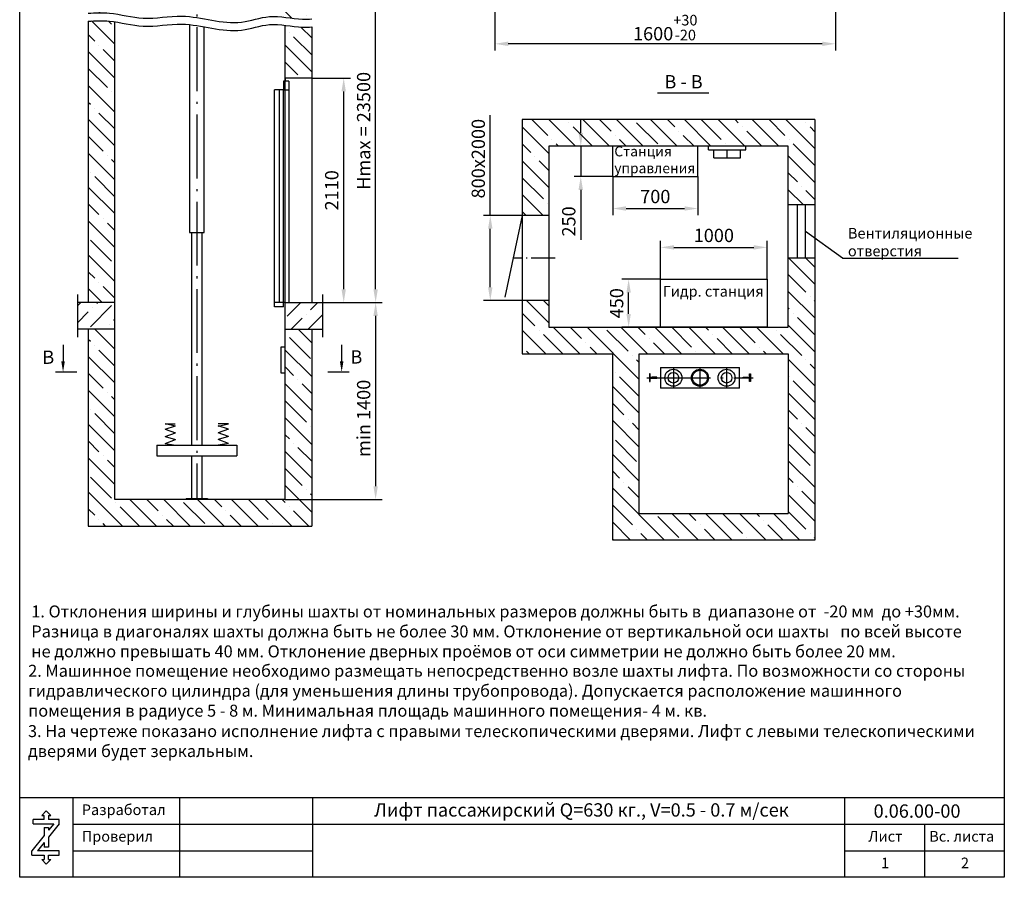
# Model space of a CAD drawing. Units: millimetres. Extents: x 27 to 2127, y 29 to 2056.
# Drawn here: x 1342 to 1527, y 977 to 1138 of the extents above; entities that cross this region are included whole.
import ezdxf
from ezdxf.enums import TextEntityAlignment as Align

# ---------------------------------------------------------------- set-up
doc = ezdxf.new("R2010")
doc.units = ezdxf.units.MM
doc.linetypes.add('OSEVA', pattern=[20.5, 15, -2.5, 0.5, -2.5])
doc.styles.add('ARIAL', font='arial.ttf')
doc.dimstyles.new('ARIAL$0', dxfattribs={"dimtxt": 2, "dimasz": 2.5, "dimexe": 1.25, "dimexo": 0, "dimgap": 1, "dimtad": 1, "dimdec": 0, "dimlfac": 5, "dimdsep": 46, "dimtxsty": 'ARIAL', "dimcen": 2.5, "dimclrd": 3, "dimclre": 3, "dimclrt": 3, "dimadec": 0, "dimazin": 0, "dimtp": 0.5, "dimtm": 0.3, "dimtfac": 0.65, "dimtdec": 3, "dimtmove": 0, "dimatfit": 3, "dimfxl": 1, "dimarcsym": 0})

# ---------------------------------------------------------------- blocks, each defined once
blk = doc.blocks.new('*D742')
at = {"color": 3, "lineweight": -2, "transparency": 16777216}
for p, q in [((1430.89, 1167.83), (1430.89, 1132.58)), ((1494.89, 1167.83), (1494.89, 1132.58)), ((1492.39, 1133.83), (1433.39, 1133.83))]:
    blk.add_line(p, q, dxfattribs=at)
at = {"color": 3, "transparency": 16777216}
for points in [[(1433.39, 1134.25), (1433.39, 1133.42), (1430.89, 1133.83)], [(1492.39, 1134.25), (1492.39, 1133.42), (1494.89, 1133.83)]]:
    blk.add_solid(points, dxfattribs=at)
at = {"layer": 'DEFPOINTS', "color": 0, "transparency": 16777216}
for p in [(1430.89, 1167.83), (1494.89, 1167.83), (1430.89, 1133.83)]:
    blk.add_point(p, dxfattribs=at)
at = {"color": 3, "transparency": 16777216, "insert": (1462.89, 1136.88), "char_height": 2.5, "attachment_point": 5, "style": 'ARIAL'}
blk.add_mtext('1600{\\H2.000000;\\S+30^ -20;}', dxfattribs=at)
blk = doc.blocks.new('*D747')
at = {"color": 3, "lineweight": -2, "transparency": 16777216}
for p, q in [((1462.02, 1089.58), (1462.02, 1096.83)), ((1464.52, 1095.58), (1479.52, 1095.58)), ((1482.02, 1089.58), (1482.02, 1096.83))]:
    blk.add_line(p, q, dxfattribs=at)
at = {"color": 3, "transparency": 16777216}
for points in [[(1464.52, 1095.99), (1464.52, 1095.16), (1462.02, 1095.58)], [(1479.52, 1095.99), (1479.52, 1095.16), (1482.02, 1095.58)]]:
    blk.add_solid(points, dxfattribs=at)
at = {"layer": 'DEFPOINTS', "color": 0, "transparency": 16777216}
for p in [(1482.02, 1095.58), (1462.02, 1089.58), (1482.02, 1089.58)]:
    blk.add_point(p, dxfattribs=at)
at = {"color": 3, "transparency": 16777216, "insert": (1472.02, 1097.5), "char_height": 2.5, "attachment_point": 5, "style": 'ARIAL'}
blk.add_mtext('1000', dxfattribs=at)
blk = doc.blocks.new('*D748')
at = {"color": 3, "lineweight": -2, "transparency": 16777216}
for p, q in [((1453.02, 1108.88), (1453.02, 1101.63)), ((1469.02, 1108.88), (1469.02, 1101.63)), ((1455.52, 1102.88), (1466.52, 1102.88))]:
    blk.add_line(p, q, dxfattribs=at)
at = {"color": 3, "transparency": 16777216}
for points in [[(1455.52, 1103.3), (1455.52, 1102.47), (1453.02, 1102.88)], [(1466.52, 1103.3), (1466.52, 1102.47), (1469.02, 1102.88)]]:
    blk.add_solid(points, dxfattribs=at)
at = {"layer": 'DEFPOINTS', "color": 0, "transparency": 16777216}
for p in [(1453.02, 1108.88), (1469.02, 1108.88), (1469.02, 1102.88)]:
    blk.add_point(p, dxfattribs=at)
at = {"color": 3, "transparency": 16777216, "insert": (1461.02, 1104.81), "char_height": 2.5, "attachment_point": 5, "style": 'ARIAL'}
blk.add_mtext('700', dxfattribs=at)
blk = doc.blocks.new('*D749')
at = {"color": 3, "lineweight": -2, "transparency": 16777216}
for p, q in [((1398.48, 1085.2), (1409.73, 1085.2)), ((1408.48, 1082.7), (1408.48, 1050.7)), ((1391.48, 1048.2), (1409.73, 1048.2))]:
    blk.add_line(p, q, dxfattribs=at)
at = {"color": 3, "transparency": 16777216}
for points in [[(1408.06, 1082.7), (1408.89, 1082.7), (1408.48, 1085.2)], [(1408.06, 1050.7), (1408.89, 1050.7), (1408.48, 1048.2)]]:
    blk.add_solid(points, dxfattribs=at)
at = {"layer": 'DEFPOINTS', "color": 0, "transparency": 16777216}
for p in [(1398.48, 1085.2), (1391.48, 1048.2), (1408.48, 1048.2)]:
    blk.add_point(p, dxfattribs=at)
at = {"color": 3, "transparency": 16777216, "insert": (1406.55, 1063.45), "char_height": 2.5, "attachment_point": 5, "rotation": 90, "style": 'ARIAL'}
blk.add_mtext('min 1400', dxfattribs=at)
blk = doc.blocks.new('A$C47CB2E53')
at = {"color": 7}
for p, q in [((4.07, 15), (2.77, 13.7)), ((5.38, 13.7), (4.07, 15)), ((0.4, 11.33), (0.4, 12.53)), ((3.46, 12.53), (0.4, 12.53)), ((0.4, 11.33), (6.16, 11.33)), ((2.77, 13.7), (3.46, 13.7)), ((3.46, 12.53), (3.46, 13.7)), ((4.68, 13.7), (4.68, 12.53)), ((4.68, 13.7), (5.38, 13.7)), ((7.74, 12.53), (4.68, 12.53)), ((7.74, 11.33), (4.68, 7.55)), ((6.16, 11.33), (4.68, 9.5)), ((7.74, 11.33), (7.74, 12.53)), ((3.46, 10.32), (3.46, 7.99)), ((3.46, 10.32), (4.68, 10.32)), ((4.68, 10.32), (4.68, 9.5)), ((3.46, 7.99), (0, 3.72)), ((3.46, 6.04), (1.58, 3.72)), ((3.46, 6.04), (3.46, 4.72)), ((4.68, 7.55), (4.68, 4.72)), ((0, 2.47), (0, 3.72)), ((7.74, 3.72), (1.58, 3.72)), ((4.68, 4.72), (3.46, 4.72)), ((7.74, 2.47), (7.74, 3.72)), ((0, 2.47), (3.46, 2.47)), ((4.07, 0), (2.77, 1.3)), ((2.77, 1.3), (3.46, 1.3)), ((3.46, 2.47), (3.46, 1.3)), ((5.38, 1.3), (4.07, 0)), ((4.68, 1.31), (4.68, 2.47)), ((4.68, 2.47), (7.74, 2.47)), ((4.68, 1.3), (5.38, 1.3))]:
    blk.add_line(p, q, dxfattribs=at)
blk = doc.blocks.new('*D757')
at = {"color": 3, "lineweight": -2, "transparency": 16777216}
for p, q in [((1396.48, 1127.4), (1403.73, 1127.4)), ((1402.48, 1087.7), (1402.48, 1124.9)), ((1396.48, 1085.2), (1403.73, 1085.2))]:
    blk.add_line(p, q, dxfattribs=at)
at = {"color": 3, "transparency": 16777216}
for points in [[(1402.06, 1124.9), (1402.89, 1124.9), (1402.48, 1127.4)], [(1402.06, 1087.7), (1402.89, 1087.7), (1402.48, 1085.2)]]:
    blk.add_solid(points, dxfattribs=at)
at = {"layer": 'DEFPOINTS', "color": 0, "transparency": 16777216}
for p in [(1396.48, 1127.4), (1402.48, 1127.4), (1396.48, 1085.2)]:
    blk.add_point(p, dxfattribs=at)
at = {"color": 3, "transparency": 16777216, "insert": (1400.55, 1106.3), "char_height": 2.5, "attachment_point": 5, "rotation": 90, "style": 'ARIAL'}
blk.add_mtext('2110', dxfattribs=at)
blk = doc.blocks.new('*D758')
at = {"color": 3, "lineweight": -2, "transparency": 16777216}
for p, q in [((1398.48, 1174.76), (1409.73, 1174.76)), ((1408.48, 1087.7), (1408.48, 1172.26)), ((1398.81, 1085.2), (1409.73, 1085.2))]:
    blk.add_line(p, q, dxfattribs=at)
at = {"color": 3, "transparency": 16777216}
for points in [[(1408.06, 1172.26), (1408.89, 1172.26), (1408.48, 1174.76)], [(1408.06, 1087.7), (1408.89, 1087.7), (1408.48, 1085.2)]]:
    blk.add_solid(points, dxfattribs=at)
at = {"layer": 'DEFPOINTS', "color": 0, "transparency": 16777216}
for p in [(1398.48, 1174.76), (1408.48, 1174.76), (1398.81, 1085.2)]:
    blk.add_point(p, dxfattribs=at)
at = {"color": 3, "transparency": 16777216, "insert": (1406.55, 1117.48), "char_height": 2.5, "attachment_point": 5, "rotation": 90, "style": 'ARIAL'}
blk.add_mtext('Hmax = 23500', dxfattribs=at)
blk = doc.blocks.new('*D759')
at = {"color": 3, "lineweight": -2, "transparency": 16777216}
for p, q in [((1462.02, 1089.58), (1454.76, 1089.58)), ((1456.01, 1083.08), (1456.01, 1087.08)), ((1462.02, 1080.58), (1454.76, 1080.58))]:
    blk.add_line(p, q, dxfattribs=at)
at = {"color": 3, "transparency": 16777216}
for points in [[(1455.6, 1087.08), (1456.43, 1087.08), (1456.01, 1089.58)], [(1455.6, 1083.08), (1456.43, 1083.08), (1456.01, 1080.58)]]:
    blk.add_solid(points, dxfattribs=at)
at = {"layer": 'DEFPOINTS', "color": 0, "transparency": 16777216}
for p in [(1456.01, 1089.58), (1462.02, 1089.58), (1462.02, 1080.58)]:
    blk.add_point(p, dxfattribs=at)
at = {"color": 3, "transparency": 16777216, "insert": (1454.09, 1085.08), "char_height": 2.5, "attachment_point": 5, "rotation": 90, "style": 'ARIAL'}
blk.add_mtext('450', dxfattribs=at)
blk = doc.blocks.new('*D760')
at = {"color": 3, "lineweight": -2, "transparency": 16777216}
for p, q in [((1430.02, 1101.58), (1430.02, 1120.41)), ((1436.02, 1101.58), (1428.77, 1101.58)), ((1430.02, 1088.08), (1430.02, 1099.08)), ((1436.02, 1085.58), (1428.77, 1085.58))]:
    blk.add_line(p, q, dxfattribs=at)
at = {"color": 3, "transparency": 16777216}
for points in [[(1429.6, 1099.08), (1430.44, 1099.08), (1430.02, 1101.58)], [(1429.6, 1088.08), (1430.44, 1088.08), (1430.02, 1085.58)]]:
    blk.add_solid(points, dxfattribs=at)
at = {"layer": 'DEFPOINTS', "color": 0, "transparency": 16777216}
for p in [(1430.02, 1101.58), (1436.02, 1101.58), (1436.02, 1085.58)]:
    blk.add_point(p, dxfattribs=at)
at = {"color": 3, "transparency": 16777216, "insert": (1428.09, 1112.25), "char_height": 2.5, "attachment_point": 5, "rotation": 90, "style": 'ARIAL'}
blk.add_mtext('800x2000', dxfattribs=at)
blk = doc.blocks.new('*D761')
at = {"color": 3, "lineweight": -2, "transparency": 16777216}
for p, q in [((1447.02, 1117.08), (1447.02, 1119.58)), ((1453.02, 1114.58), (1445.77, 1114.58)), ((1447.02, 1114.58), (1447.02, 1108.88)), ((1453.02, 1108.88), (1445.77, 1108.88)), ((1447.02, 1106.38), (1447.02, 1097.02))]:
    blk.add_line(p, q, dxfattribs=at)
at = {"color": 3, "transparency": 16777216}
for points in [[(1446.6, 1117.08), (1447.44, 1117.08), (1447.02, 1114.58)], [(1446.6, 1106.38), (1447.44, 1106.38), (1447.02, 1108.88)]]:
    blk.add_solid(points, dxfattribs=at)
at = {"layer": 'DEFPOINTS', "color": 0, "transparency": 16777216}
for p in [(1453.02, 1114.58), (1447.02, 1108.88), (1453.02, 1108.88)]:
    blk.add_point(p, dxfattribs=at)
at = {"color": 3, "transparency": 16777216, "insert": (1445.09, 1100.45), "char_height": 2.5, "attachment_point": 5, "rotation": 90, "style": 'ARIAL'}
blk.add_mtext('250', dxfattribs=at)

msp = doc.modelspace()

# ---------------------------------------------------------------- hatches: boundary and pattern name
at = {"linetype": 'Continuous'}
h = msp.add_hatch(dxfattribs=at)
h.set_pattern_fill('ANSI36', color=3, scale=18, style=0)
h.set_pattern_definition([(45, (3283.562, 17388.6985), (1.1932427, 4.3752232), [5.625, -1.125, 0, -1.125])])
h.paths.add_polyline_path([(1398.47614, 1242.7531), (1398.47614, 1247.7531), (1352.47608, 1247.7531), (1352.47608, 1242.7531)])
h.paths.add_polyline_path([(1398.47614, 1174.7505), (1391.47611, 1174.7505), (1391.47611, 1169.75054), (1398.47614, 1169.75054)])
h.paths.add_polyline_path([(1352.47608, 1174.7505), (1352.47608, 1169.75054), (1359.47611, 1169.75054), (1359.47611, 1174.7505)])
h.paths.add_polyline_path([(1359.47611, 1080.19936), (1359.47611, 1085.19931), (1352.47608, 1085.19931), (1352.47608, 1080.19936)])
h.paths.add_polyline_path([(1398.47614, 1080.19936), (1398.47614, 1085.19931), (1391.47611, 1085.19931), (1391.47611, 1080.19936)])
h = msp.add_hatch()
h.set_pattern_fill('ANSI35', color=3, scale=18, angle=90, style=0)
h.set_pattern_definition([(135, (2567.2237, 17388.6985), (-3.1819805, -3.1819805), []), (135, (2567.2237, 17391.8805), (-3.1819805, -3.1819805), [5.625, -1.125, 0, -1.125])])
h.paths.add_polyline_path([(1359.47611, 1242.7531), (1354.47611, 1242.7531), (1354.47611, 1174.7505), (1359.47611, 1174.7505)])
h.paths.add_polyline_path([(1396.47611, 1242.7531), (1391.47067, 1242.7531), (1391.47067, 1216.96468), (1391.47067, 1216.95955), (1396.47611, 1216.96052)])
edge = h.paths.add_edge_path()
edge.add_line((1396.47611, 1169.75054), (1391.47611, 1169.75054))
edge.add_line((1391.47611, 1169.75054), (1391.47611, 1157.06523))
edge.add_spline(control_points=[(1391.47611, 1157.06523), (1392.57134, 1156.93395), (1394.2429, 1156.67242), (1395.90658, 1156.72266), (1396.47611, 1156.76409)], knot_values=[40.01151097, 40.01151097, 40.01151097, 40.01151097, 43.300972953, 45.016009869, 45.016009869, 45.016009869, 45.016009869], degree=3, periodic=0)
edge.add_line((1396.47611, 1156.76409), (1396.47611, 1169.75054))
edge = h.paths.add_edge_path()
edge.add_line((1359.47611, 1169.75054), (1354.47611, 1169.75054))
edge.add_line((1354.47611, 1169.75054), (1354.47611, 1157.83583))
edge.add_spline(control_points=[(1354.47611, 1157.83583), (1355.80327, 1157.93629), (1357.47392, 1157.97999), (1359.13239, 1157.76732), (1359.47611, 1157.71616)], knot_values=[2.750112905, 2.750112905, 2.750112905, 2.750112905, 6.728601072, 7.770082119, 7.770082119, 7.770082119, 7.770082119], degree=3, periodic=0)
edge.add_line((1359.47611, 1157.71616), (1359.47611, 1169.75054))
edge = h.paths.add_edge_path()
edge.add_spline(control_points=[(1359.47611, 1156.21616), (1359.13239, 1156.26732), (1357.47392, 1156.47999), (1355.80327, 1156.43629), (1354.47611, 1156.33583)], knot_values=[2.750112905, 2.750112905, 2.750112905, 2.750112905, 3.791593952, 7.770082119, 7.770082119, 7.770082119, 7.770082119], degree=3, periodic=0)
edge.add_line((1354.47611, 1156.33583), (1354.47611, 1139.58333))
edge.add_spline(control_points=[(1354.47611, 1139.58333), (1355.80327, 1139.68379), (1357.47392, 1139.7275), (1359.13239, 1139.51482), (1359.47611, 1139.46366)], knot_values=[2.750112905, 2.750112905, 2.750112905, 2.750112905, 6.728601072, 7.770082119, 7.770082119, 7.770082119, 7.770082119], degree=3, periodic=0)
edge.add_line((1359.47611, 1139.46366), (1359.47611, 1156.21616))
edge = h.paths.add_edge_path()
edge.add_spline(control_points=[(1396.47611, 1155.26409), (1395.90658, 1155.22266), (1394.2429, 1155.17242), (1392.57134, 1155.43395), (1391.47611, 1155.56523)], knot_values=[40.01151097, 40.01151097, 40.01151097, 40.01151097, 41.726547886, 45.016009869, 45.016009869, 45.016009869, 45.016009869], degree=3, periodic=0)
edge.add_line((1391.47611, 1155.56523), (1391.47611, 1138.81274))
edge.add_spline(control_points=[(1391.47611, 1138.81274), (1392.57134, 1138.68145), (1394.2429, 1138.41993), (1395.90658, 1138.47016), (1396.47611, 1138.51159)], knot_values=[40.01151097, 40.01151097, 40.01151097, 40.01151097, 43.300972953, 45.016009869, 45.016009869, 45.016009869, 45.016009869], degree=3, periodic=0)
edge.add_line((1396.47611, 1138.51159), (1396.47611, 1155.26409))
edge = h.paths.add_edge_path()
edge.add_line((1391.47611, 1127.41349), (1396.47611, 1127.41349))
edge.add_line((1396.47611, 1127.41349), (1396.47611, 1137.01159))
edge.add_spline(control_points=[(1396.47611, 1137.01159), (1395.90658, 1136.97016), (1394.2429, 1136.91993), (1392.57134, 1137.18145), (1391.47611, 1137.31274)], knot_values=[40.01151097, 40.01151097, 40.01151097, 40.01151097, 41.726547886, 45.016009869, 45.016009869, 45.016009869, 45.016009869], degree=3, periodic=0)
edge.add_line((1391.47611, 1137.31274), (1391.47611, 1127.41349))
edge = h.paths.add_edge_path()
edge.add_line((1354.47611, 1085.19931), (1359.47611, 1085.19931))
edge.add_line((1359.47611, 1085.19931), (1359.47611, 1137.96366))
edge.add_spline(control_points=[(1359.47611, 1137.96366), (1359.13239, 1138.01482), (1357.47392, 1138.2275), (1355.80327, 1138.18379), (1354.47611, 1138.08333)], knot_values=[2.750112905, 2.750112905, 2.750112905, 2.750112905, 3.791593952, 7.770082119, 7.770082119, 7.770082119, 7.770082119], degree=3, periodic=0)
edge.add_line((1354.47611, 1138.08333), (1354.47611, 1085.19931))
h.paths.add_polyline_path([(1354.47611, 1043.19869), (1396.47611, 1043.19869), (1396.47611, 1080.19936), (1391.47611, 1080.19936), (1391.47611, 1048.19931), (1359.47611, 1048.19931), (1359.47611, 1080.19936), (1354.47611, 1080.19936)])
h = msp.add_hatch()
h.set_pattern_fill('ANSI35,_O', color=3, scale=18, angle=90)
h.set_pattern_definition([(135, (2567.2237, 17386.0795), (-3.1819805, -3.1819805), []), (135, (2567.2237, 17389.2615), (-3.1819805, -3.1819805), [5.625, -1.125, 0, -1.125])])
h.paths.add_polyline_path([(1436.01643, 1119.57969), (1436.01643, 1101.57969), (1441.01643, 1101.57969), (1441.01643, 1114.57969), (1486.01643, 1114.57969), (1486.01643, 1103.57969), (1491.01643, 1103.57969), (1491.01643, 1119.57969)])
h.paths.add_polyline_path([(1453.01643, 1075.57969), (1453.01643, 1040.57969), (1491.01643, 1040.57969), (1491.01643, 1093.57969), (1486.01643, 1093.57969), (1486.01643, 1083.57969), (1486.01643, 1080.57969), (1441.01643, 1080.57969), (1441.01643, 1085.57969), (1436.01643, 1085.57969), (1436.01643, 1075.57969)])
h.paths.add_polyline_path([(1458.01643, 1075.57969), (1486.01643, 1075.57969), (1486.01643, 1045.57969), (1458.01643, 1045.57969)], flags=16)
h.paths.add_polyline_path([(1459.91645, 1071.7842), (1460.41645, 1071.7842), (1460.41645, 1071.1742), (1461.98837, 1071.1742), (1461.98891, 1073.0188), (1476.84396, 1073.0188), (1476.84548, 1071.1742), (1478.74641, 1071.1742), (1478.74641, 1071.7842), (1478.91641, 1071.7842), (1478.91641, 1070.3842), (1478.41641, 1070.3842), (1478.41641, 1070.9942), (1476.84563, 1070.9942), (1476.84719, 1069.10396), (1461.98777, 1069.10396), (1461.98832, 1070.9942), (1460.08645, 1070.9942), (1460.08645, 1070.3842), (1459.91645, 1070.3842)], flags=0)
h.paths.add_polyline_path([(1466.01643, 1071.07969, -1), (1462.81643, 1071.07969, -1)], flags=0)
h.paths.add_polyline_path([(1465.41643, 1071.07969, -1), (1463.41643, 1071.07969, -1)], flags=0)
h.paths.add_polyline_path([(1471.01643, 1071.07969, -1), (1467.81643, 1071.07969, -1)], flags=0)
h.paths.add_polyline_path([(1476.01643, 1071.07969, -1), (1472.81643, 1071.07969, -1)], flags=0)
h.paths.add_polyline_path([(1475.41643, 1071.07969, -1), (1473.41643, 1071.07969, -1)], flags=0)

# ---------------------------------------------------------------- linework, layer by layer
at = {"color": 3, "linetype": 'OSEVA', "ltscale": 0.8}
for p, q in [((1374.87611, 1235.34818), (1374.87611, 1048.19931)), ((1464.41643, 1072.87969), (1464.41643, 1069.27969)), ((1469.41643, 1072.87969), (1469.41643, 1069.27969)), ((1474.41643, 1072.87969), (1474.41643, 1069.27969))]:
    msp.add_line(p, q, dxfattribs=at)
at = {"linetype": 'Continuous'}
for p, q in [((1354.47611, 1138.08333), (1354.47611, 1085.19931)), ((1359.47611, 1048.19931), (1359.47611, 1137.96366)), ((1391.47611, 1048.19931), (1391.47611, 1137.31274)), ((1396.47611, 1137.01159), (1396.47611, 1085.19931)), ((1391.47067, 1127.41349), (1396.47067, 1127.41349)), ((1389.49789, 1084.43088), (1389.49436, 1125.21348)), ((1391.17789, 1084.43088), (1391.17436, 1125.21348)), ((1359.4789, 1085.19931), (1352.47608, 1085.19931)), ((1391.47611, 1085.19931), (1398.47614, 1085.19931)), ((1359.4789, 1080.19936), (1352.47608, 1080.19936)), ((1354.47611, 1080.19931), (1354.47611, 1043.19869)), ((1391.47611, 1080.19936), (1398.47614, 1080.19936)), ((1396.47611, 1080.19931), (1396.47611, 1043.19869)), ((1390.67611, 1076.80864), (1390.67611, 1072.00864)), ((1391.47611, 1076.80864), (1390.67611, 1076.80864)), ((1390.67611, 1072.00864), (1391.47611, 1072.00864)), ((1370.87537, 1061.99688), (1368.91504, 1062.39474)), ((1368.91504, 1062.39474), (1370.83718, 1062.39474)), ((1368.91504, 1061.43519), (1370.87537, 1062.02595)), ((1378.87685, 1061.99688), (1380.83718, 1062.39474)), ((1380.83718, 1061.43519), (1378.87685, 1062.02595)), ((1380.83718, 1062.39474), (1378.91504, 1062.39474)), ((1368.91504, 1061.43519), (1370.87537, 1060.7497)), ((1368.91504, 1060.06533), (1370.87537, 1060.7497)), ((1368.91504, 1060.06533), (1370.87537, 1059.45005)), ((1380.83718, 1061.43519), (1378.87685, 1060.7497)), ((1380.83718, 1060.06533), (1378.87685, 1060.7497)), ((1380.83718, 1060.06533), (1378.87685, 1059.45005)), ((1368.91504, 1058.69547), (1370.87537, 1059.45005)), ((1368.91504, 1058.69547), (1370.87537, 1058.39931)), ((1380.83718, 1058.69547), (1378.87685, 1059.45005)), ((1380.83718, 1058.69547), (1378.87685, 1058.39931)), ((1391.47611, 1048.19931), (1359.47611, 1048.19931)), ((1354.47611, 1043.19869), (1396.47611, 1043.19869))]:
    msp.add_line(p, q, dxfattribs=at)
for p, q in [((1373.47611, 1137.44268), (1373.47611, 1098.39931)), ((1376.27611, 1098.39931), (1376.27611, 1137.02344)), ((1391.17436, 1126.81348), (1391.17436, 1125.21348)), ((1392.17436, 1126.81348), (1392.17436, 1085.19931)), ((1391.17436, 1125.21348), (1392.17436, 1125.21348)), ((1491.01643, 1119.57969), (1436.01643, 1119.57969)), ((1436.01643, 1119.57969), (1436.01643, 1075.57969)), ((1491.01643, 1119.57969), (1491.01643, 1040.57969)), ((1486.01643, 1114.57969), (1441.01643, 1114.57969)), ((1441.01643, 1114.57969), (1441.01643, 1080.57969)), ((1441.01643, 1114.57969), (1441.01643, 1109.57969)), ((1453.01643, 1108.87969), (1453.01643, 1114.57969)), ((1469.01643, 1108.87969), (1469.01643, 1114.57969)), ((1471.01643, 1113.87969), (1471.01643, 1114.57969)), ((1471.01643, 1113.87969), (1478.01643, 1113.87969)), ((1472.01643, 1112.37969), (1472.01643, 1113.87969)), ((1474.51643, 1112.37969), (1474.51643, 1113.87969)), ((1477.01643, 1112.37969), (1477.01643, 1113.87969)), ((1478.01643, 1113.87969), (1478.01643, 1114.57969)), ((1486.01643, 1080.57969), (1486.01643, 1114.57969)), ((1472.01643, 1112.37969), (1477.01643, 1112.37969)), ((1453.01643, 1108.87969), (1469.01643, 1108.87969)), ((1491.01643, 1103.57969), (1486.01643, 1103.57969)), ((1487.76643, 1093.57969), (1487.76643, 1103.57969)), ((1489.26643, 1093.57969), (1489.26643, 1103.57969)), ((1436.02043, 1101.57969), (1432.7323, 1086.21202)), ((1441.01643, 1101.57969), (1436.02043, 1101.57969)), ((1373.47611, 1098.39931), (1376.27611, 1098.39931)), ((1373.87611, 1098.39931), (1373.87611, 1058.39931)), ((1375.87611, 1058.39931), (1375.87611, 1098.39931)), ((1486.01643, 1083.57969), (1486.01643, 1097.57969)), ((1491.01643, 1093.57969), (1486.01643, 1093.57969)), ((1462.01643, 1089.57969), (1482.01643, 1089.57969)), ((1462.01643, 1080.57969), (1462.01643, 1089.57969)), ((1482.01643, 1089.57969), (1482.01643, 1080.57969)), ((1391.47611, 1085.19931), (1389.49782, 1085.19914)), ((1441.01643, 1085.57969), (1436.02043, 1085.57969)), ((1441.01643, 1080.57969), (1486.01643, 1080.57969)), ((1482.01643, 1080.57969), (1462.01643, 1080.57969)), ((1436.01643, 1075.57969), (1453.01643, 1075.57969)), ((1453.01643, 1040.57969), (1453.01643, 1075.57969)), ((1458.01643, 1075.57969), (1486.01643, 1075.57969)), ((1458.01643, 1045.57969), (1458.01643, 1075.57969)), ((1486.01643, 1075.57969), (1486.01643, 1045.57969)), ((1461.98891, 1073.0188), (1461.98777, 1069.10396)), ((1461.98891, 1073.0188), (1476.84396, 1073.0188)), ((1476.84719, 1069.10396), (1476.84396, 1073.0188)), ((1460.41645, 1071.1442), (1460.41645, 1071.1742)), ((1478.41641, 1071.1442), (1478.41641, 1071.1742)), ((1476.84719, 1069.10396), (1461.98777, 1069.10396)), ((1367.37611, 1058.39931), (1367.37611, 1056.39931)), ((1367.37611, 1058.39931), (1382.37611, 1058.39931)), ((1382.37611, 1058.39931), (1382.37611, 1056.39931)), ((1367.37611, 1056.39931), (1382.37611, 1056.39931)), ((1373.87611, 1056.39931), (1373.87611, 1048.39931)), ((1375.87611, 1048.39931), (1375.87611, 1056.39931)), ((1372.87611, 1048.39931), (1372.87611, 1048.19931)), ((1372.87611, 1048.39931), (1376.87611, 1048.39931)), ((1376.87611, 1048.39931), (1376.87611, 1048.19931)), ((1458.01643, 1045.57969), (1486.01643, 1045.57969)), ((1491.01643, 1040.57969), (1453.01643, 1040.57969)), ((1351.59961, 992.20248), (1351.59961, 977.20248)), ((1371.59961, 992.20248), (1371.59961, 977.20248)), ((1396.59961, 992.20248), (1396.59961, 977.20248)), ((1496.59961, 992.20248), (1496.59961, 977.20248)), ((1396.59961, 987.20248), (1526.59961, 987.20248)), ((1511.59961, 987.20248), (1511.59961, 977.20248))]:
    msp.add_line(p, q)
at = {"linetype": 'Continuous', "ltscale": 0.3}
for p, q in [((1392.17436, 1126.81348), (1391.17436, 1126.81348)), ((1391.17436, 1125.21348), (1389.49436, 1125.21348)), ((1391.17789, 1084.43088), (1389.49789, 1084.43088))]:
    msp.add_line(p, q, dxfattribs=at)
at = {"ltscale": 3}
for p, q in [((1391.47067, 1127.41349), (1391.47079, 1126.81348)), ((1390.33436, 1125.21348), (1390.33796, 1085.19931))]:
    msp.add_line(p, q, dxfattribs=at)
at = {"color": 3}
for p, q in [((1461.43831, 1124.60529), (1471.09394, 1124.60529)), ((1496.19756, 1093.57969), (1489.26643, 1098.57969)), ((1496.19756, 1093.57969), (1517.95059, 1093.57969)), ((1352.47608, 1086.69931), (1352.47608, 1078.69931)), ((1398.47614, 1086.69931), (1398.47614, 1078.69931)), ((1351.59961, 987.20248), (1396.59961, 987.20248)), ((1351.59961, 982.20248), (1396.59961, 982.20248))]:
    msp.add_line(p, q, dxfattribs=at)
at = {"color": 3, "linetype": 'OSEVA', "ltscale": 0.3}
msp.add_line((1442.18861, 1093.57969), (1434.45753, 1093.57969), dxfattribs=at)
at = {"color": 3, "linetype": 'ByBlock', "ltscale": 0.3}
for p, q in [((1349.74933, 1077.29203), (1349.74933, 1074.15635)), ((1402.09199, 1077.29203), (1402.09199, 1074.15635))]:
    msp.add_line(p, q, dxfattribs=at)
at = {"color": 6, "linetype": 'Continuous'}
for p, q in [((1352.34934, 1072.15635), (1348.34933, 1072.15635)), ((1403.49199, 1072.15635), (1399.49197, 1072.15635))]:
    msp.add_line(p, q, dxfattribs=at)
at = {"color": 7}
for p, q in [((1341.59961, 992.20248), (1526.59961, 992.20248)), ((1496.59961, 982.20248), (1526.59961, 982.20248))]:
    msp.add_line(p, q, dxfattribs=at)
msp.add_lwpolyline([(1341.59961, 1264.20248), (1526.59961, 1264.20248), (1526.59961, 977.20248), (1341.59961, 977.20248)], close=True, dxfattribs=at)
for points in [[(1460.41645, 1071.1442), (1460.08645, 1071.1442), (1460.08645, 1071.7842), (1459.91645, 1071.7842), (1459.91645, 1070.3842), (1460.08645, 1070.3842), (1460.08645, 1071.0242), (1460.41645, 1071.0242), (1460.41645, 1070.9942), (1461.31645, 1070.9942), (1461.31645, 1071.0842), (1461.31645, 1071.1742), (1460.41645, 1071.1742)], [(1478.41641, 1071.1442), (1478.74641, 1071.1442), (1478.74641, 1071.7842), (1478.91641, 1071.7842), (1478.91641, 1070.3842), (1478.74641, 1070.3842), (1478.74641, 1071.0242), (1478.41641, 1071.0242), (1478.41641, 1070.9942), (1477.51641, 1070.9942), (1477.51641, 1071.0842), (1477.51641, 1071.1742), (1478.41641, 1071.1742)]]:
    msp.add_lwpolyline(points)
at = {"color": 3, "linetype": 'OSEVA', "ltscale": 0.8}
msp.add_lwpolyline([(1459.40699, 1071.07969), (1479.42587, 1071.07969)], dxfattribs=at)
for centre, radius in [((1464.41643, 1071.07969), 1.6), ((1464.41643, 1071.07969), 1), ((1469.41643, 1071.07969), 1.6), ((1469.41643, 1071.07969), 1.4), ((1474.41643, 1071.07969), 1.6), ((1474.41643, 1071.07969), 1)]:
    msp.add_circle(centre, radius)
at = {"color": 3}
for points in [[(1354.47611, 1139.58333), (1355.80327, 1139.68379), (1359.26305, 1139.7743), (1365.06095, 1138.05745), (1373.40261, 1139.92789), (1381.37136, 1136.73052), (1388.79047, 1139.58053), (1393.25096, 1138.38997), (1395.90658, 1138.47016), (1396.47611, 1138.51159)], [(1354.47611, 1138.08333), (1355.80327, 1138.18379), (1359.26305, 1138.2743), (1365.06095, 1136.55745), (1373.40261, 1138.42789), (1381.37136, 1135.23052), (1388.79047, 1138.08053), (1393.25096, 1136.88997), (1395.90658, 1136.97016), (1396.47611, 1137.01159)]]:
    msp.add_open_spline(points, degree=3, knots=[2.750112905, 2.750112905, 2.750112905, 2.750112905, 6.728601072, 13.146080374, 20.438644353, 31.699076764, 37.027681691, 43.300972953, 45.016009869, 45.016009869, 45.016009869, 45.016009869], dxfattribs=at)
at = {"color": 3, "linetype": 'ByBlock', "ltscale": 0.3}
for points in [[(1350.08266, 1074.15635), (1349.41599, 1074.15635), (1349.74933, 1072.15635)], [(1401.75865, 1074.15635), (1402.42532, 1074.15635), (1402.09199, 1072.15635)]]:
    msp.add_solid(points, dxfattribs=at)

# ---------------------------------------------------------------- block references
at = {"xscale": 0.6666666666666856, "yscale": 0.6666666666666856, "zscale": 0.6666666666666856}
msp.add_blockref('A$C47CB2E53', (1343.88418, 979.70248), dxfattribs=at)

# ---------------------------------------------------------------- texts
at = {"color": 7, "linetype": 'Continuous', "style": 'ARIAL'}
for s, p in [('B - B', (1466.32939, 1126.70448)), ('B', (1346.96796, 1074.94007)), ('B', (1404.85629, 1074.99416))]:
    msp.add_text(s, height=2.5, dxfattribs=at).set_placement(p, align=Align.MIDDLE_CENTER)
at = {"attachment_point": 1, "style": 'ARIAL'}
for s, insert, char_height, width in [('Станция управления', (1453.32424, 1114.57969), 1.9, 15.9071297), ('Вентиляционные отверстия', (1497.21738, 1099.23488), 2, 23.7844), ('Гидр. станция', (1462.41546, 1088.31758), 2, 27.105), ('1. Отклонения ширины и глубины шахты от номинальных размеров должны быть в  диапазоне от  -20 мм  до +30мм. Разница в диагоналях шахты должна быть не более 30 мм. Отклонение от вертикальной оси шахты   по всей высоте не должно превышать 40 мм. Отклонение дверных проёмов от оси симметрии не должно быть более 20 мм.', (1343.78027, 1028.28532), 2.25, 175.393), ('2. Машинное помещение необходимо размещать непосредственно возле шахты лифта. По возможности со стороны гидравлического цилиндра (для уменьшения длины трубопровода). Допускается расположение машинного помещения в радиусе 5 - 8 м. Минимальная площадь машинного помещения- 4 м. кв.', (1343.19691, 1017.13688), 2.25, 182.4126), ('3. На чертеже показано исполнение лифта с правыми телескопическими дверями. Лифт с левыми телескопическими дверями будет зеркальным.', (1343.15831, 1005.80469), 2.25, 178.2047), ('Разработал', (1353.26727, 990.90369), 2, 16.3054), ('Лифт пассажирский Q=630 кг., V=0.5 - 0.7 м/сек', (1408.20226, 991.11329), 2.5, 87.2729), ('\\fArial|b0|i0|c204|p34;0.06.00-00', (1502.03931, 990.90369), 2.5, 24.18), ('\\fArial|b0|i0|c204|p34;Проверил', (1353.26727, 985.90369), 2, 16.3054), ('\\fArial|b0|i0|c204|p34;Лист', (1501.04587, 985.90369), 2, 6.6316), ('\\fArial|b0|i0|c204|p34;Вс. листа', (1512.49396, 985.90369), 2, 13.2870576), ('1', (1503.44771, 980.90369), 2, 1.6395626), ('2', (1518.44771, 980.90369), 2, 1.6395626)]:
    msp.add_mtext(s, dxfattribs=dict(at, insert=insert, char_height=char_height, width=width))

# ---------------------------------------------------------------- dimensions: what is measured, and where the dimension line sits
for base, p1, p2, text, picture, middle in [((1408.47611, 1174.76052), (1398.80542, 1085.19931), (1398.47614, 1174.76052), 'Hmax = 23500', '*D758', (1408.47611, 1117.47992)), ((1430.02043, 1101.57969), (1436.02043, 1085.57969), (1436.02043, 1101.57969), '800x2000', '*D760', (1430.02043, 1112.24674)), ((1408.47611, 1048.19931), (1398.47614, 1085.19931), (1391.47611, 1048.19931), 'min 1400', '*D749', (1408.47611, 1063.44945))]:
    dim = msp.add_linear_dim(base=base, p1=p1, p2=p2, angle=90, text=text, dimstyle='ARIAL$0', override={"dimscale": 1, "dimtxt": 2.5, "dimgap": 0.65, "dimlfac": 50})
    dim.commit()
    dim.dimension.update_dxf_attribs({"geometry": picture, "text_midpoint": middle, "dimtype": 160})
for base, p1, p2, override, picture, middle in [((1430.8949, 1133.8346), (1494.8949, 1167.83056), (1430.8949, 1167.83056), {"dimscale": 1, "dimtxt": 2.5, "dimgap": 0.65, "dimlfac": 25, "dimtol": 1, "dimtp": 30, "dimtm": 20, "dimtfac": 0.8}, '*D742', (1462.8949, 1136.88222)), ((1482.01643, 1095.57512), (1462.01643, 1089.57969), (1482.01643, 1089.57969), {"dimscale": 1, "dimtxt": 2.5, "dimgap": 0.65, "dimlfac": 50}, '*D747', (1472.01643, 1097.50155))]:
    dim = msp.add_linear_dim(base=base, p1=p1, p2=p2, dimstyle='ARIAL$0', override=override)
    dim.commit()
    dim.dimension.update_dxf_attribs({"geometry": picture, "text_midpoint": middle})
for base, p1, p2, angle, text, picture, middle in [((1402.47611, 1127.39931), (1396.47611, 1085.19931), (1396.47611, 1127.39931), 90, '2110', '*D757', (1400.54968, 1106.29931)), ((1447.0208, 1108.87969), (1453.01643, 1114.57969), (1453.01643, 1108.87969), 90, '250', '*D761', (1445.09437, 1100.45087)), ((1469.01643, 1102.88326), (1453.01643, 1108.87969), (1469.01643, 1108.87969), 180, '700', '*D748', (1461.01643, 1104.80969))]:
    dim = msp.add_linear_dim(base=base, p1=p1, p2=p2, angle=angle, text=text, dimstyle='ARIAL$0', override={"dimscale": 1, "dimtxt": 2.5, "dimgap": 0.65, "dimlfac": 50})
    dim.commit()
    dim.dimension.update_dxf_attribs({"geometry": picture, "text_midpoint": middle})
dim = msp.add_linear_dim(base=(1456.01482, 1089.57969), p1=(1462.01643, 1080.57969), p2=(1462.01643, 1089.57969), angle=90, dimstyle='ARIAL$0', override={"dimscale": 1, "dimtxt": 2.5, "dimgap": 0.65, "dimlfac": 50})
dim.commit()
dim.dimension.update_dxf_attribs({"geometry": '*D759', "text_midpoint": (1454.08838, 1085.07969)})

doc.saveas('drawing.dxf')
